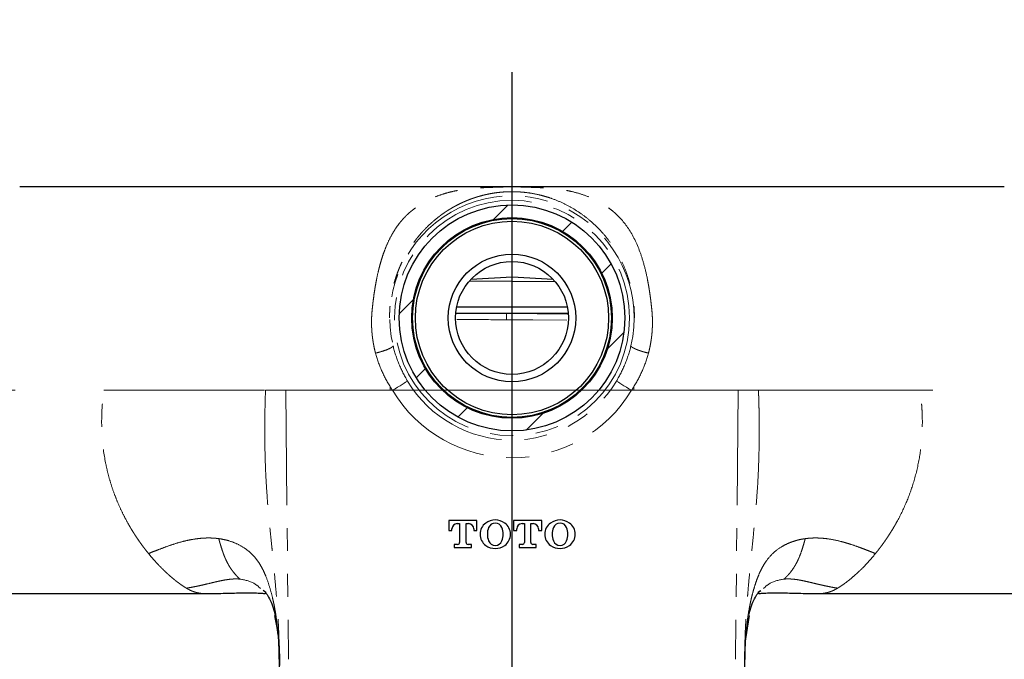
# Model space of a CAD drawing. Units: millimetres. Extents: x 964 to 1492, y -37 to 481.
# Drawn here: x 1105 to 1159, y 74 to 109 of the extents above; entities that cross this region are included whole.
import ezdxf

# ---------------------------------------------------------------- set-up
doc = ezdxf.new("R2010")
doc.units = ezdxf.units.MM
doc.header["$PDSIZE"] = -1
doc.linetypes.add('CENTERX2', pattern=[20.32, 12.7, -2.54, 2.54, -2.54])
doc.linetypes.add('PHANTOM', pattern=[12.7, 6.35, -1.27, 1.27, -1.27, 1.27, -1.27])
doc.layers.add('アノテーション', color=7, linetype='Continuous')
doc.styles.add('SLDTEXTSTYLE4', font='arial_0.ttf', dxfattribs={"width": 0.9})
doc.dimstyles.new('SLDDIMSTYLE1', dxfattribs={"dimtxt": 2.5, "dimasz": 2.5, "dimexe": 0, "dimexo": 0.0625, "dimtad": 3, "dimdec": 1, "dimlfac": 2, "dimrnd": 1e-09, "dimzin": 12, "dimdsep": 46, "dimtxsty": 'SLDTEXTSTYLE4', "dimblk1": 'OPEN30', "dimblk2": 'OPEN30', "dimsah": 1, "dimcen": 0.09, "dimadec": 0, "dimazin": 3, "dimtfac": 1, "dimtdec": 1, "dimtofl": 0, "dimtmove": 0, "dimatfit": 3, "dimldrblk": 'OPEN30', "dimfxl": 1, "dimfrac": 2, "dimtolj": 1, "dimtzin": 12, "dimarcsym": 0})

# ---------------------------------------------------------------- blocks, each defined once
blk = doc.blocks.new('SW_CENTERMARKSYMBOL_2')
at = {"layer": 'アノテーション', "color": 0}
for p, q in [((0, 2.5), (0, 36.605)), ((0, 0), (0, 1.25)), ((-2.5, 0), (-5.25, 0)), ((0, 0), (-1.25, 0)), ((0, 0), (0, -1.25)), ((0, 0), (1.25, 0)), ((2.5, 0), (5.25, 0)), ((0, -2.5), (0, -37.319))]:
    blk.add_line(p, q, dxfattribs=at)
blk = doc.blocks.new('_OPEN30')
at = {"color": 0, "linetype": 'ByBlock', "lineweight": -2}
for p, q in [((-1, 0.267949), (0, 0)), ((0, 0), (-1, -0.267949)), ((0, 0), (-1, 0))]:
    blk.add_line(p, q, dxfattribs=at)
blk = doc.blocks.new('*D72')
at = {"layer": 'Defpoints', "color": 0, "transparency": 16777216}
for p in [(1206.292, 177.961), (1057.292, 91.482), (1206.292, 91.482)]:
    blk.add_point(p, dxfattribs=at)
at = {"layer": 'アノテーション', "color": 0, "lineweight": -2, "transparency": 16777216}
for p, q in [((1057.292, 91.545), (1057.292, 177.961)), ((1061.792, 177.961), (1201.792, 177.961)), ((1206.292, 91.545), (1206.292, 177.961))]:
    blk.add_line(p, q, dxfattribs=at)
at = {"layer": 'アノテーション', "color": 0, "lineweight": -2, "transparency": 16777216, "xscale": 4.5, "yscale": 4.5, "zscale": 4.5, "rotation": 180}
blk.add_blockref('_OPEN30', (1057.292, 177.961), dxfattribs=at)
at = {"layer": 'アノテーション', "color": 0, "lineweight": -2, "transparency": 16777216, "xscale": 4.5, "yscale": 4.5, "zscale": 4.5}
blk.add_blockref('_OPEN30', (1206.292, 177.961), dxfattribs=at)
at = {"layer": 'アノテーション', "color": 0, "transparency": 16777216, "insert": (1131.792, 185.142), "char_height": 5, "attachment_point": 2, "style": 'SLDTEXTSTYLE4'}
blk.add_mtext('\\A1;(298)', dxfattribs=at)

msp = doc.modelspace()

# ---------------------------------------------------------------- hatches: boundary and pattern name
at = {"linetype": 'Continuous', "lineweight": 18}
h = msp.add_hatch(dxfattribs=at)
h.set_pattern_fill('ANSI31', style=0)
h.set_pattern_definition([(45, (1003.1063, -2.82), (-2.245064, 2.245064), [])])
edge = h.paths.add_edge_path(flags=0)
edge.add_arc((1131.79212049, 92.44244162), 6.25, 0, 360)
edge = h.paths.add_edge_path(flags=0)
edge.add_arc((1131.79212049, 92.44244162), 5.55, 0, 360)

# ---------------------------------------------------------------- linework, layer by layer
at = {"color": 7, "linetype": 'Continuous', "lineweight": 25}
for p, q in [((1159.04209376, 99.69244206), (1104.54214723, 99.69244206)), ((1131.79212049, 94.69244171), (1131.79212049, 95.56744162)), ((1134.20068738, 94.43352938), (1129.41908915, 94.47575089)), ((1131.79212049, 94.69244171), (1129.50563882, 94.57261216)), ((1134.07860217, 94.57261216), (1131.79212049, 94.69244171)), ((1131.4957765, 92.68154537), (1128.67628117, 92.68154537)), ((1131.4957765, 93.03509871), (1128.7238338, 93.03509871)), ((1134.86040719, 93.03509871), (1131.4957765, 93.03509871)), ((1134.90795982, 92.68154537), (1131.4957765, 92.68154537)), ((1128.29212039, 81.24244174), (1128.29212039, 80.69244174)), ((1129.85212051, 81.24244174), (1128.29212039, 81.24244174)), ((1129.85212051, 80.69244174), (1129.85212051, 81.24244174)), ((1133.43712045, 81.24244174), (1131.87712049, 81.24244174)), ((1131.87712049, 81.24244174), (1131.87712049, 80.69244174)), ((1133.43712045, 80.69244174), (1133.43712045, 81.24244174)), ((1128.29212039, 80.69244174), (1128.46712055, 80.69244174)), ((1128.46712055, 80.69244174), (1128.46712055, 80.77244142)), ((1128.76212047, 81.06744157), (1128.89462043, 81.06744157)), ((1128.89462043, 81.06744157), (1128.89462043, 80.02744203)), ((1129.24962058, 80.02744203), (1129.24962058, 81.06744157)), ((1129.24962058, 81.06744157), (1129.38212054, 81.06744157)), ((1129.67712045, 80.77244142), (1129.67712045, 80.69244174)), ((1129.67712045, 80.69244174), (1129.85212051, 80.69244174)), ((1131.87712049, 80.69244174), (1132.05212049, 80.69244174)), ((1132.05212049, 80.69244174), (1132.05212049, 80.77244142)), ((1132.34712047, 81.06744157), (1132.47962049, 81.06744157)), ((1132.47962049, 81.06744157), (1132.47962049, 80.02744203)), ((1132.83462052, 80.02744203), (1132.83462052, 81.06744157)), ((1132.83462052, 81.06744157), (1132.96712048, 81.06744157)), ((1133.26212051, 80.77244142), (1133.26212051, 80.69244174)), ((1133.26212051, 80.69244174), (1133.43712045, 80.69244174)), ((1128.78462053, 79.91744166), (1128.59712038, 79.91744166)), ((1128.59712038, 79.91744166), (1128.59712038, 79.74244149)), ((1128.59712038, 79.74244149), (1129.5471204, 79.74244149)), ((1129.5471204, 79.91744166), (1129.35962048, 79.91744166)), ((1129.5471204, 79.74244149), (1129.5471204, 79.91744166)), ((1132.36962047, 79.91744166), (1132.1821205, 79.91744166)), ((1132.1821205, 79.91744166), (1132.1821205, 79.74244149)), ((1132.1821205, 79.74244149), (1133.13212045, 79.74244149)), ((1133.13212045, 79.91744166), (1132.94462054, 79.91744166)), ((1133.13212045, 79.74244149), (1133.13212045, 79.91744166)), ((1084.29212109, 77.19244117), (1114.81470042, 77.19244117)), ((1118.11509342, 77.29414439), (1118.00993499, 77.3755662)), ((1145.46914757, 77.29414439), (1145.574306, 77.3755662)), ((1148.76954057, 77.19244117), (1179.2921199, 77.19244117)), ((1118.70771074, 75.98668577), (1118.70044642, 76.04916727)), ((1144.7370796, 74.68636388), (1144.92999376, 75.97892879))]:
    msp.add_line(p, q, dxfattribs=at)
at = {"color": 8, "linetype": 'PHANTOM', "lineweight": 18}
for p, q in [((1128.79500594, 93.03777207), (1129.24636118, 93.03509871)), ((1131.4957765, 92.68154537), (1134.86067285, 92.66046815)), ((1119.2749877, 88.44244162), (1118.15043245, 88.44244162)), ((1125.05504987, 88.44244162), (1119.2749877, 88.44244162)), ((1119.2749877, 88.44244162), (1119.42098462, 73.56107662)), ((1125.1736403, 88.44244162), (1125.05504987, 88.44244162)), ((1138.41060069, 88.44244162), (1138.52919112, 88.44244162)), ((1138.52919112, 88.44244162), (1144.30925329, 88.44244162)), ((1144.30925329, 88.44244162), (1144.16325637, 73.56107662)), ((1144.30925329, 88.44244162), (1145.43380854, 88.44244162)), ((1145.43380854, 88.44244162), (1154.38732304, 88.44244162)), ((1118.70044642, 76.04916727), (1118.66662823, 76.34001)), ((1144.90400706, 76.22299584), (1144.91761275, 76.34001))]:
    msp.add_line(p, q, dxfattribs=at)
at = {"color": 8, "linetype": 'PHANTOM', "lineweight": 18, "flags": 128}
for points in [[(1134.83093059, 92.32183786), (1132.94001107, 92.33364144), (1131.49356909, 92.34267038)], [(1126.01218778, 88.94923331), (1125.97077465, 88.92420434), (1125.90606031, 88.88509298), (1125.81993625, 88.83304244), (1125.71492032, 88.76957423), (1125.59408261, 88.69654361), (1125.46095471, 88.61608531), (1125.31942813, 88.53055124), (1125.1736403, 88.44244162)], [(1137.57205321, 88.94923331), (1137.61346633, 88.92420434), (1137.67818068, 88.88509298), (1137.76430474, 88.83304244), (1137.86932067, 88.76957423), (1137.99015838, 88.69654361), (1138.12328628, 88.61608531), (1138.26481285, 88.53055124), (1138.41060069, 88.44244162)]]:
    msp.add_lwpolyline(points, dxfattribs=at)
at = {"color": 8, "linetype": 'PHANTOM', "lineweight": 18}
msp.add_circle((1131.79212049, 92.44244162), 6.50857781, dxfattribs=at)
at = {"color": 7, "linetype": 'Continuous', "lineweight": 25}
for radius in [6.25, 5.55, 5.5, 5.35, 3.525, 3.125]:
    msp.add_circle((1131.79212049, 92.44244162), radius, dxfattribs=at)
at = {"color": 8, "linetype": 'PHANTOM', "lineweight": 18}
for centre, radius, start, end in [((1131.79212049, 92.44244162), 6.75842551, 346.880502578, 193.119497422), ((1165.1133093, 92.29311832), 33.61977672, 179.338016839, 179.915551931), ((1131.79212049, 92.44244162), 6.75352678, 211.147437635, 328.852562365), ((1131.79212049, 92.44244162), 7.73332268, 211.147437635, 328.852562365)]:
    msp.add_arc(centre, radius, start, end, dxfattribs=at)
at = {"color": 7, "linetype": 'Continuous', "lineweight": 25}
for centre, radius, start, end in [((1130.86462049, 80.36744162), 0.9, 54.144160476, 125.855839524), ((1134.44962049, 80.36744162), 0.9, 54.144160476, 125.855839524), ((1128.76212049, 80.77244162), 0.295, 90, 180), ((1129.38212049, 80.77244162), 0.295, 0, 90), ((1130.78331615, 80.47994162), 0.76119565, 125.855839524, 234.144160476), ((1131.42712049, 80.47994162), 1, 158.396199567, 201.603800433), ((1130.86462049, 80.70269428), 0.395, 21.603800433, 158.396199567), ((1130.30212049, 80.47994162), 1, 338.396199567, 21.603800433), ((1130.94592484, 80.47994162), 0.76119565, 305.855839524, 54.144160476), ((1132.34712049, 80.77244162), 0.295, 90, 180), ((1132.96712049, 80.77244162), 0.295, 0, 90), ((1134.36831615, 80.47994162), 0.76119565, 125.855839524, 234.144160476), ((1135.01212049, 80.47994162), 1, 158.396199567, 201.603800433), ((1134.44962049, 80.70269428), 0.395, 21.603800433, 158.396199567), ((1133.88712049, 80.47994162), 1, 338.396199567, 21.603800433), ((1134.53092484, 80.47994162), 0.76119565, 305.855839524, 54.144160476), ((1128.78462049, 80.02744162), 0.11, 270, 0), ((1129.35962049, 80.02744162), 0.11, 180, 270), ((1130.86462049, 80.59244162), 0.9, 234.144160476, 305.855839524), ((1130.86462049, 80.25718895), 0.395, 201.603800433, 338.396199567), ((1132.36962049, 80.02744162), 0.11, 270, 0), ((1132.94462049, 80.02744162), 0.11, 180, 270), ((1134.44962049, 80.59244162), 0.9, 234.144160476, 305.855839524), ((1134.44962049, 80.25718895), 0.395, 201.603800433, 338.396199567)]:
    msp.add_arc(centre, radius, start, end, dxfattribs=at)
at = {"color": 8, "linetype": 'PHANTOM', "lineweight": 18}
for points, knots in [([(1124.05017027, 92.86764565), (1124.05689021, 92.93403985), (1124.07021991, 93.06573958), (1124.09208126, 93.25992855), (1124.12165828, 93.50436333), (1124.1535069, 93.73968223), (1124.19599566, 94.02266651), (1124.23749771, 94.27267031), (1124.27802398, 94.49035674), (1124.33150664, 94.75949659), (1124.38987758, 95.02299594), (1124.45491321, 95.27811306), (1124.50947978, 95.47941154), (1124.58070834, 95.72324907), (1124.65887138, 95.9577077), (1124.75790939, 96.2300139), (1124.89039437, 96.55967987), (1125.0705984, 96.92746868), (1125.23647135, 97.21332676), (1125.37794894, 97.43429551), (1125.52355197, 97.63707655), (1125.68717155, 97.83786208), (1125.82684462, 97.99208212), (1125.93407938, 98.09990408), (1126.03183574, 98.19291937), (1126.11875536, 98.27112998), (1126.2086569, 98.34661584), (1126.30141086, 98.42137857), (1126.39704614, 98.4943825), (1126.49532473, 98.56464274), (1126.61348096, 98.64592893), (1126.80624936, 98.77031384), (1127.02433323, 98.8943147), (1127.25285228, 99.01034429), (1127.53713146, 99.14202847), (1127.8475206, 99.25848542), (1128.20051166, 99.36564671), (1128.51341408, 99.44585892), (1128.82259374, 99.50605924), (1129.05592127, 99.54274975), (1129.1899392, 99.56177672), (1129.33340802, 99.5799269), (1129.51315428, 99.5998718), (1129.69446666, 99.61667227), (1129.84881463, 99.62851229), (1129.96666977, 99.63661157), (1130.12597884, 99.64644425), (1130.34285637, 99.6570229), (1130.59597881, 99.66606104), (1130.82628432, 99.67203883), (1131.01376566, 99.67551761), (1131.15576538, 99.67754302), (1131.28643422, 99.67907687), (1131.44124533, 99.68040499), (1131.61877136, 99.68122673), (1131.73518148, 99.68127085), (1131.79215785, 99.68129244)], [0, 0, 0, 0, 0.0138527281, 0.0274783136, 0.0409956612, 0.0659274985, 0.0783503001, 0.1031254321, 0.1217041114, 0.1279194645, 0.1651793619, 0.1838165758, 0.1900336615, 0.214938375, 0.245273735, 0.2513631731, 0.2880987659, 0.3367512427, 0.3609445538, 0.3792905462, 0.4103124141, 0.4320783864, 0.454196848, 0.4710409858, 0.4767082539, 0.4938763607, 0.5054657226, 0.511304819, 0.5290044989, 0.5409585022, 0.5469827146, 0.5713962808, 0.6088794642, 0.6215758355, 0.6474618335, 0.7014979555, 0.71804766, 0.7521957995, 0.7911898058, 0.8020858234, 0.8131306234, 0.8255675259, 0.8381773322, 0.8573831231, 0.8689674535, 0.8740977915, 0.8843876757, 0.9049529224, 0.9216674538, 0.9380025443, 0.952282344, 0.9592203395, 0.9660111032, 0.9778220529, 0.9891451103, 1, 1, 1, 1]), ([(1131.79201895, 99.42823808), (1131.74955362, 99.42801645), (1131.66439974, 99.42757202), (1131.53664482, 99.42367708), (1131.37433714, 99.41582229), (1131.17959292, 99.40092254), (1130.91315973, 99.37174452), (1130.64609037, 99.33035046), (1130.43835003, 99.28858461), (1130.30094337, 99.25784125), (1130.17390559, 99.22753099), (1130.04627052, 99.19364117), (1129.93940769, 99.16290977), (1129.85534482, 99.13780642), (1129.76633219, 99.10975074), (1129.65958565, 99.0741863), (1129.55585326, 99.03778673), (1129.45452813, 99.00010466), (1129.36774263, 98.96632938), (1129.2947006, 98.93689535), (1129.22288538, 98.90696937), (1129.13290928, 98.86824453), (1129.03981876, 98.82637846), (1128.9574512, 98.78763302), (1128.86329738, 98.74217771), (1128.77121472, 98.69581184), (1128.68110242, 98.64821761), (1128.60532938, 98.60725998), (1128.51445413, 98.55663531), (1128.41742568, 98.5000391), (1128.31855249, 98.44031117), (1128.22182885, 98.37985634), (1128.12712277, 98.31799529), (1128.03435983, 98.2554205), (1127.94341439, 98.19210997), (1127.85418856, 98.1273898), (1127.76665156, 98.06194938), (1127.63789074, 97.96280038), (1127.51433417, 97.86155849), (1127.39779965, 97.76108143), (1127.28602857, 97.66232466), (1127.16359382, 97.54787367), (1127.04471423, 97.43032056), (1126.9673032, 97.35130153), (1126.89137322, 97.27129853), (1126.76787967, 97.13699543), (1126.64856856, 96.9988101), (1126.53358283, 96.85681617), (1126.41441659, 96.70486023), (1126.29645851, 96.54355409), (1126.19231856, 96.38999204), (1126.09933035, 96.24873562), (1125.99887691, 96.08670485), (1125.90382342, 95.9199885), (1125.84234161, 95.80738217), (1125.7520834, 95.63648199), (1125.65799912, 95.44117044), (1125.57074039, 95.24104109), (1125.50387411, 95.07945568), (1125.4407854, 94.91392471), (1125.38173843, 94.74446102), (1125.32504807, 94.57088538), (1125.26002159, 94.34991088), (1125.20320603, 94.12387839), (1125.15255611, 93.89283607), (1125.11713759, 93.70359861), (1125.07968026, 93.4613972), (1125.05549275, 93.26320034), (1125.03756016, 93.06174361), (1125.02725658, 92.90822036), (1125.02034915, 92.75259553), (1125.01671443, 92.59724109), (1125.01722993, 92.4933804), (1125.01748286, 92.44241872)], [0, 0, 0, 0, 0.0101488527, 0.0203510547, 0.0305662933, 0.0490754615, 0.0672858416, 0.0954909967, 0.1153832742, 0.1203440091, 0.1311805431, 0.1487433653, 0.1545651511, 0.1603683467, 0.1719175702, 0.1794513026, 0.1906865404, 0.2018417529, 0.2092337438, 0.2165903148, 0.2239103767, 0.2311947692, 0.244433709, 0.2531947528, 0.2575554773, 0.274872925, 0.2834578395, 0.2877312529, 0.3004816189, 0.3145377037, 0.3215167606, 0.3353850478, 0.3491315109, 0.355960038, 0.3695341291, 0.3829960464, 0.3896849715, 0.4029823903, 0.4327151562, 0.4384490086, 0.4498648438, 0.4781027501, 0.4892844657, 0.5004045093, 0.5114675122, 0.5224735784, 0.5551698801, 0.5659697432, 0.5767242529, 0.6123375386, 0.6247106516, 0.6308793716, 0.6615501035, 0.6798306968, 0.6859062171, 0.6981787604, 0.7348208231, 0.7469903644, 0.7591438541, 0.783414871, 0.795844283, 0.8082728161, 0.833147018, 0.8580780294, 0.870579395, 0.8958953419, 0.9087260091, 0.9345587655, 0.9475807324, 0.9606848333, 0.973882041, 0.9871846109, 1, 1, 1, 1]), ([(1131.79207994, 99.68129256), (1131.79250476, 99.67635821), (1131.79196563, 99.6706524), (1131.7920839, 99.66019837), (1131.79219414, 99.65501227), (1131.79208764, 99.63910402), (1131.79208359, 99.6285521), (1131.79210012, 99.59691931), (1131.79212108, 99.57583873), (1131.79215866, 99.5336741), (1131.79192431, 99.5123892), (1131.79223857, 99.48099469), (1131.79219871, 99.47041411), (1131.79198357, 99.45441892), (1131.79201632, 99.44917078), (1131.79212798, 99.43871148), (1131.79145172, 99.4328959), (1131.79222204, 99.42823808)], [0, 0, 0, 0, 0.0625, 0.0625, 0.125, 0.125, 0.25, 0.25, 0.5, 0.5, 0.75, 0.75, 0.875, 0.875, 0.9375, 0.9375, 1, 1, 1, 1]), ([(1139.53406264, 92.86763937), (1139.52697107, 92.93759232), (1139.51286971, 93.07669153), (1139.48966361, 93.28157418), (1139.46509994, 93.48213164), (1139.43902772, 93.67818291), (1139.41148668, 93.86977428), (1139.38246635, 94.05689944), (1139.3519695, 94.23957129), (1139.31999536, 94.41780855), (1139.24411778, 94.81206127), (1139.10875608, 95.39225185), (1138.79861928, 96.37247395), (1138.28783719, 97.41576802), (1137.65296954, 98.13303179), (1137.16210267, 98.51600177), (1136.89879298, 98.69549992), (1136.62451933, 98.85968518), (1136.24386055, 99.05870658), (1135.75484138, 99.26069004), (1135.21236121, 99.41542017), (1134.75142056, 99.50909278), (1134.37903433, 99.56602104), (1134.01047466, 99.60724158), (1133.69142371, 99.63253195), (1133.42532303, 99.64818758), (1133.21375171, 99.65797983), (1133.00433757, 99.6654765), (1132.79706926, 99.67110175), (1132.59194185, 99.675213), (1132.38895237, 99.67810959), (1132.18810231, 99.68000224), (1131.98940061, 99.68112124), (1131.85749824, 99.68125749), (1131.79212049, 99.68132501)], [0, 0, 0, 0, 0.0146036618, 0.0290389173, 0.0433066283, 0.0574076872, 0.0713430187, 0.0851135807, 0.098720366, 0.1121644036, 0.1254467606, 0.1891083638, 0.2504633438, 0.3781303143, 0.4994613289, 0.5292875743, 0.5616797236, 0.5936538652, 0.6242608037, 0.6893578775, 0.7491025315, 0.7834546875, 0.8157177425, 0.8459957578, 0.8744146375, 0.8904049825, 0.9057698075, 0.9205509238, 0.9347952848, 0.9485553403, 0.9618892574, 0.9748609374, 0.9875397604, 1, 1, 1, 1]), ([(1131.79212049, 99.42815681), (1131.83642874, 99.42790075), (1131.9247071, 99.42739058), (1132.05649157, 99.42328843), (1132.1870467, 99.41681891), (1132.31632124, 99.40780926), (1132.44427095, 99.39638802), (1132.65625542, 99.37330927), (1132.95116796, 99.32948256), (1133.3143993, 99.25379125), (1133.66562421, 99.15994074), (1134.11010126, 99.01492662), (1134.62469269, 98.80008935), (1135.18076503, 98.50228972), (1135.69302345, 98.16507822), (1136.17312919, 97.78453941), (1136.62763385, 97.35379111), (1137.04039817, 96.8844399), (1137.41902025, 96.36641045), (1137.74864197, 95.81613048), (1138.03757237, 95.21047868), (1138.26842537, 94.57589809), (1138.40756711, 94.03051278), (1138.48334584, 93.61053672), (1138.5233471, 93.31906747), (1138.55066311, 93.02710986), (1138.56652057, 92.73539972), (1138.56669873, 92.53968107), (1138.56678724, 92.44244162)], [0, 0, 0, 0, 0.0105916449, 0.0211024586, 0.0315413095, 0.0419172607, 0.0522395511, 0.0625175745, 0.0935769602, 0.1252149515, 0.1556859741, 0.1878145954, 0.2506219882, 0.3130227598, 0.3753192539, 0.4378382707, 0.5004050873, 0.5650280998, 0.6246257933, 0.6889908527, 0.7496846462, 0.8134602376, 0.8742536107, 0.9000977471, 0.925577366, 0.950709213, 0.9755107189, 1, 1, 1, 1]), ([(1124.2367926, 90.4987668), (1124.22271975, 90.55432548), (1124.19456389, 90.66548292), (1124.15779795, 90.83294746), (1124.12502881, 91.00090396), (1124.09664956, 91.16935824), (1124.07255458, 91.33824277), (1124.05277224, 91.50750786), (1124.03729472, 91.67709718), (1124.02612448, 91.84695412), (1124.01925902, 92.01702108), (1124.0167053, 92.18723583), (1124.01843707, 92.35754688), (1124.02455253, 92.52785517), (1124.0346807, 92.69823405), (1124.04499972, 92.81102736), (1124.05017892, 92.86763932)], [0, 0, 0, 0, 0.069951621, 0.1399537106, 0.2100514035, 0.2802896505, 0.3507131328, 0.4213661803, 0.4922926926, 0.5635360636, 0.6351391112, 0.7071440117, 0.7795922395, 0.8525245126, 0.9259807443, 1, 1, 1, 1]), ([(1139.34751966, 90.49882379), (1139.3596336, 90.5463322), (1139.38367707, 90.64062581), (1139.41542803, 90.78152894), (1139.44395852, 90.92066285), (1139.46910652, 91.05812719), (1139.49107655, 91.19394874), (1139.51000137, 91.32818189), (1139.52758887, 91.47368289), (1139.54371467, 91.63762771), (1139.55497605, 91.79622412), (1139.56515857, 92.00656368), (1139.56883021, 92.25714902), (1139.55986768, 92.56792172), (1139.54261734, 92.76834161), (1139.53407014, 92.86764561)], [0, 0, 0, 0, 0.0598290567, 0.1187473555, 0.1768489539, 0.2341879479, 0.2908141773, 0.3467891745, 0.4021705915, 0.4730318704, 0.5524101803, 0.6016353642, 0.7384662276, 0.8704153121, 1, 1, 1, 1]), ([(1131.49356909, 92.34267038), (1131.326992, 92.34371693), (1130.49410644, 92.34894966), (1129.5747652, 92.35496555), (1128.82200164, 92.36018826), (1128.73554588, 92.3607881)], [0, 0, 0, 0, 0.1811917692, 0.9059589351, 1, 1, 1, 1]), ([(1125.21009811, 90.90839572), (1125.2110135, 90.88457308), (1125.1863619, 90.85480128), (1125.08967352, 90.78788675), (1125.01767547, 90.75077084), (1124.83732045, 90.67486597), (1124.72903574, 90.63610742), (1124.49271887, 90.56287213), (1124.36478137, 90.52842473), (1124.2367926, 90.4987668)], [0, 0, 0, 0, 0.25, 0.25, 0.5, 0.5, 0.75, 0.75, 1, 1, 1, 1]), ([(1125.05544365, 88.62772355), (1124.87344333, 88.92217134), (1124.71306578, 89.22532018), (1124.4380453, 89.84825431), (1124.32309847, 90.16814611), (1124.2367926, 90.4987668)], [0, 0, 0, 0, 0.5, 0.5, 1, 1, 1, 1]), ([(1125.21009811, 90.90839572), (1125.29146933, 90.56153707), (1125.40015604, 90.22523078), (1125.66796775, 89.57213035), (1125.82782809, 89.2542789), (1126.012188, 88.9492333)], [0, 0, 0, 0, 0.5, 0.5, 1, 1, 1, 1]), ([(1138.37414287, 90.90839572), (1138.29277166, 90.56153707), (1138.18408495, 90.22523078), (1137.91627324, 89.57213035), (1137.7564129, 89.2542789), (1137.57205299, 88.9492333)], [0, 0, 0, 0, 0.5, 0.5, 1, 1, 1, 1]), ([(1139.34751908, 90.49882338), (1139.32350999, 90.50448168), (1139.2761483, 90.51564356), (1139.20636314, 90.53312942), (1139.13907594, 90.5509706), (1139.07431806, 90.56911185), (1139.01205454, 90.58745912), (1138.95223211, 90.60594195), (1138.89481786, 90.62451038), (1138.83981506, 90.64313341), (1138.78726791, 90.66178693), (1138.73724696, 90.68044189), (1138.68983293, 90.69907019), (1138.64510752, 90.71764553), (1138.60314251, 90.73612766), (1138.56401834, 90.75447247), (1138.52787906, 90.77266036), (1138.49486652, 90.79064793), (1138.46516115, 90.80839435), (1138.43900422, 90.82585758), (1138.41372613, 90.84525277), (1138.39197069, 90.86621492), (1138.37653091, 90.88852442), (1138.3750402, 90.90174192), (1138.3742776, 90.90850355)], [0, 0, 0, 0, 0.0468913251, 0.0925005081, 0.1369315873, 0.1803640248, 0.222981955, 0.2649570745, 0.306441374, 0.3475651917, 0.3884361715, 0.4291390308, 0.4697621906, 0.510407257, 0.5511790733, 0.5921847565, 0.6335376752, 0.6753550097, 0.7177608505, 0.7608913759, 0.8048972619, 0.8672535157, 0.9320913603, 1, 1, 1, 1]), ([(1138.52879734, 88.62772355), (1138.71079766, 88.92217134), (1138.87117521, 89.22532018), (1139.14619569, 89.84825431), (1139.26114252, 90.16814611), (1139.34744838, 90.4987668)], [0, 0, 0, 0, 0.5, 0.5, 1, 1, 1, 1]), ([(1111.67225202, 79.4114631), (1111.63536143, 79.45707129), (1111.5608951, 79.54913474), (1111.44875797, 79.69343651), (1111.33529094, 79.84412503), (1111.22072487, 80.00167974), (1111.10526984, 80.16614599), (1110.98919077, 80.3377401), (1110.87278416, 80.51667242), (1110.75634934, 80.7031572), (1110.640178, 80.89740365), (1110.47627056, 81.18392559), (1110.26491134, 81.58245308), (1110.02509826, 82.09311261), (1109.80144036, 82.63982326), (1109.60767054, 83.19611054), (1109.44171427, 83.77095763), (1109.24502109, 84.61100405), (1109.09358669, 85.68475786), (1109.06657165, 86.87509726), (1109.11231083, 87.6766089), (1109.15852642, 88.11431816), (1109.18102294, 88.30865025), (1109.19187772, 88.40001742), (1109.19691788, 88.44244161)], [0, 0, 0, 0, 0.0231219144, 0.0466732694, 0.0706459188, 0.0950353962, 0.1198375056, 0.1450465922, 0.1706566695, 0.1966633307, 0.2230646876, 0.249861706, 0.3106016783, 0.375325666, 0.434652413, 0.4987533209, 0.5580546654, 0.6157148052, 0.7543062291, 0.8676188105, 0.946386578, 0.9747875486, 0.988293195, 1, 1, 1, 1]), ([(1109.19691788, 88.44244161), (1110.68867834, 88.44209129), (1112.18122171, 88.4422868), (1115.16607553, 88.44251544), (1116.65770956, 88.44207697), (1118.15043237, 88.44239759)], [0, 0, 0, 0, 0.5, 0.5, 1, 1, 1, 1]), ([(1118.15043236, 88.4424196), (1118.14362809, 88.27999025), (1118.13173151, 87.95505918), (1118.12036604, 87.46762233), (1118.11175091, 86.98044266), (1118.10750832, 86.49350095), (1118.10731598, 86.07977693), (1118.10941317, 85.75549904), (1118.1147282, 85.26923388), (1118.1304761, 84.54852045), (1118.17136974, 83.57850625), (1118.23219559, 82.61059888), (1118.29604304, 81.83775912), (1118.35633153, 81.19477461), (1118.42013253, 80.55233441), (1118.48091165, 79.95859109), (1118.54533089, 79.32025464), (1118.57708368, 78.99978293), (1118.6309675, 78.43940259), (1118.69026567, 77.79615048), (1118.7596255, 76.99727746), (1118.80809174, 76.35880774), (1118.83984468, 75.88026271), (1118.86375771, 75.44159091), (1118.87812538, 75.12299807), (1118.89090457, 74.8045671), (1118.90294937, 74.45132266), (1118.91086227, 74.13348656), (1118.91733932, 73.8158666), (1118.92011585, 73.63970005), (1118.92414394, 73.32255293), (1118.9257296, 73.16409545), (1118.92703122, 73.01868272), (1118.92703165, 73.01863547), (1118.92703207, 73.01858824)], [0.039091037, 0.039091037, 0.039091037, 0.039091037, 0.069119162, 0.099147287, 0.129175412, 0.159203537, 0.189231662, 0.20575770367, 0.219259787, 0.279316037, 0.339372287, 0.399428537, 0.459484787, 0.48353548144, 0.519541037, 0.579597287, 0.59464659256, 0.639091037, 0.639653537, 0.699709787, 0.759766037, 0.789794162, 0.819822287, 0.849850412, 0.87242437033, 0.879878537, 0.909906662, 0.939091037, 0.939934787, 0.969962912, 0.97242437033, 0.999991037, 0.999991037, 1, 1, 1, 1]), ([(1145.43380863, 88.44239759), (1145.43780666, 88.34261119), (1145.44451675, 88.17513476), (1145.45475933, 87.84284213), (1145.46475154, 87.4431363), (1145.47278086, 86.9465201), (1145.47841319, 86.28139682), (1145.47428466, 85.45929222), (1145.44381651, 84.14777524), (1145.37334132, 82.85094824), (1145.26426824, 81.55964515), (1145.1693512, 80.60340043), (1145.07177225, 79.65054311), (1144.9783056, 78.71074921), (1144.90175985, 77.88167937), (1144.84357513, 77.2131735), (1144.78930194, 76.5506718), (1144.73620676, 75.78202562), (1144.69235917, 74.8532658), (1144.67099688, 74.08190229), (1144.6614477, 73.46977157), (1144.65863835, 73.17254731), (1144.65718313, 73.01858749)], [0, 0, 0, 0, 0.0193646021, 0.032500566, 0.0644702361, 0.0969195534, 0.1288910958, 0.1936220386, 0.2566447492, 0.3838763336, 0.4461478888, 0.5084784663, 0.5704509102, 0.6319624196, 0.6916273936, 0.7318956002, 0.7620795316, 0.8205213752, 0.8812888948, 0.9423634118, 0.9701447034, 1, 1, 1, 1]), ([(1151.91186448, 79.41154891), (1151.94928918, 79.45791312), (1152.02300755, 79.54924032), (1152.13115789, 79.68893659), (1152.2353713, 79.82753406), (1152.33560003, 79.96501976), (1152.43185637, 80.10097094), (1152.52413729, 80.235091), (1152.61244367, 80.36707228), (1152.69677555, 80.49663041), (1152.77713268, 80.62349512), (1152.85351672, 80.74741173), (1152.92592257, 80.86814107), (1152.99436904, 80.98545556), (1153.22732097, 81.39657995), (1153.58323508, 82.11345748), (1154.00917185, 83.24322582), (1154.31455581, 84.44034836), (1154.46446941, 85.5218381), (1154.50799813, 86.40218771), (1154.50581961, 86.95276707), (1154.48597061, 87.38940242), (1154.46236769, 87.71560255), (1154.42981969, 88.06989478), (1154.40184464, 88.31513854), (1154.38732313, 88.44244161)], [0, 0, 0, 0, 0.0234950396, 0.046280021, 0.068355108, 0.0897204807, 0.110376338, 0.1303229005, 0.1495604129, 0.1680891488, 0.1859094142, 0.2030215535, 0.2194259559, 0.2351230634, 0.2501133809, 0.3820431243, 0.5001126997, 0.6281140587, 0.7499546983, 0.811902716, 0.8749977491, 0.90240259, 0.9323611922, 0.9648895149, 1, 1, 1, 1]), ([(1115.55905948, 80.23625049), (1115.51182709, 80.24212137), (1115.41696672, 80.25391228), (1115.27327214, 80.26519914), (1115.12795005, 80.27196065), (1114.98101536, 80.27378154), (1114.83257487, 80.27085626), (1114.65610492, 80.26185086), (1114.45103212, 80.24356339), (1114.13444898, 80.20144745), (1113.73301208, 80.12242121), (1113.24014402, 79.98819791), (1112.74393984, 79.82262258), (1112.3195589, 79.66389008), (1111.96409808, 79.52630641), (1111.77292227, 79.45106761), (1111.67239793, 79.41150543)], [0, 0, 0, 0, 0.0352992736, 0.0708941781, 0.1068146629, 0.1430860234, 0.1797304704, 0.2167675628, 0.2739523753, 0.3322096906, 0.4534479942, 0.5772056163, 0.7114015538, 0.8428025392, 0.9173421981, 1, 1, 1, 1]), ([(1118.66662808, 76.34000964), (1118.64818969, 76.44263695), (1118.60845394, 76.64731127), (1118.5175271, 77.05383263), (1118.38235311, 77.55573419), (1118.21623379, 78.04418177), (1118.0554377, 78.4187854), (1117.91810733, 78.68812358), (1117.76126068, 78.94230987), (1117.58402846, 79.17816464), (1117.38554139, 79.39250822), (1117.09514864, 79.64805585), (1116.68875738, 79.90785402), (1116.24031146, 80.08785903), (1115.86631235, 80.18580215), (1115.66880398, 80.22115432), (1115.56598477, 80.23532167), (1115.5590509, 80.23625805)], [0, 0, 0, 0, 0.03125, 0.0625, 0.125, 0.1875, 0.21875, 0.25, 0.28125, 0.3125, 0.34375, 0.375, 0.4375, 0.5, 0.53125, 0.5625, 0.564758869, 0.564758869, 0.564758869, 0.564758869]), ([(1115.55906701, 80.23620089), (1115.56607712, 80.21130853), (1115.5830707, 80.15096559), (1115.61714576, 80.03121091), (1115.67905067, 79.81769511), (1115.7508933, 79.5886879), (1115.8292549, 79.36999045), (1115.89252114, 79.21070537), (1115.96013867, 79.0573553), (1116.01968783, 78.9355189), (1116.07010489, 78.84039639), (1116.12166443, 78.7479821), (1116.18931132, 78.63644808), (1116.2738597, 78.51159936), (1116.3906194, 78.3568839), (1116.51218669, 78.21706646), (1116.63529693, 78.08823138), (1116.69705604, 78.02752448), (1116.72780885, 77.99729562)], [0, 0, 0, 0, 0.0248587487, 0.0602614609, 0.1213273392, 0.2457515761, 0.3089224585, 0.3725400428, 0.4363531588, 0.5002987842, 0.5313272784, 0.5646731644, 0.628142584, 0.6917272011, 0.7547279733, 0.8785812347, 0.9395398076, 1, 1, 1, 1]), ([(1144.9176129, 76.34000964), (1144.93084894, 76.41147392), (1144.95697569, 76.55253798), (1145.00079789, 76.76026372), (1145.04710471, 76.96169768), (1145.11145021, 77.21876365), (1145.19637892, 77.5230353), (1145.30712584, 77.86648258), (1145.42645034, 78.18471204), (1145.55748477, 78.47967836), (1145.70355811, 78.75366234), (1145.92213907, 79.09080863), (1146.25478116, 79.46834562), (1146.66231373, 79.7677442), (1146.98474538, 79.93551815), (1147.18447671, 80.02080449), (1147.36200966, 80.08610636), (1147.5645066, 80.14703484), (1147.79252711, 80.20069572), (1147.94743958, 80.2243698), (1148.0251815, 80.23625049)], [0, 0, 0, 0, 0.0385923941, 0.0761779107, 0.1127971103, 0.148493734, 0.2172341688, 0.2812484087, 0.3417894067, 0.4005096017, 0.4569357809, 0.5127372697, 0.6246654145, 0.741056484, 0.8017514272, 0.833790213, 0.8659243298, 0.9103743867, 0.9550219097, 1, 1, 1, 1]), ([(1148.02516156, 80.23625764), (1148.0183254, 80.21191247), (1148.00408796, 80.16120958), (1147.96864659, 80.03627613), (1147.92245111, 79.87669548), (1147.86438741, 79.68868875), (1147.78992468, 79.46269737), (1147.7090633, 79.24916829), (1147.62058736, 79.04919614), (1147.56201414, 78.93008236), (1147.5131576, 78.83825739), (1147.46271088, 78.74827916), (1147.37103461, 78.59745049), (1147.2532828, 78.43245208), (1147.12484951, 78.27685386), (1147.02884328, 78.17118118), (1146.93945646, 78.07865335), (1146.88511856, 78.02550947), (1146.8564037, 77.99742559)], [0, 0, 0, 0, 0.0242714726, 0.0505493914, 0.1262632855, 0.18928432, 0.2520926279, 0.3772848093, 0.4399327183, 0.5019114183, 0.5328407038, 0.564188392, 0.6267252999, 0.7502679958, 0.8222348709, 0.8932723948, 0.9435997943, 1, 1, 1, 1]), ([(1151.91182034, 79.41161281), (1151.83425902, 79.44202034), (1151.68020478, 79.50241655), (1151.44479627, 79.59423016), (1151.21007202, 79.68435301), (1150.89377458, 79.80216504), (1150.57318359, 79.91302078), (1150.2486049, 80.01255228), (1149.91949294, 80.10313114), (1149.51005817, 80.19402422), (1149.09406464, 80.25099745), (1148.76483365, 80.27192925), (1148.51717544, 80.27454435), (1148.27023693, 80.26455537), (1148.10686868, 80.24571549), (1148.02517105, 80.23629399)], [0, 0, 0, 0, 0.0638179548, 0.1267568384, 0.1917413065, 0.2535775219, 0.380189672, 0.4447387499, 0.5061915051, 0.63381059, 0.7556014962, 0.8170006803, 0.8780966163, 0.9390382284, 1, 1, 1, 1]), ([(1112.76408208, 78.2576383), (1112.73467033, 78.28433376), (1112.67522392, 78.33829009), (1112.58441782, 78.4235667), (1112.47735718, 78.52668335), (1112.35483806, 78.64880393), (1112.20500818, 78.80368353), (1112.04029568, 78.98144661), (1111.85846167, 79.18695051), (1111.73522438, 79.33573669), (1111.67238738, 79.41160071)], [0, 0, 0, 0, 0.0824732625, 0.1666932704, 0.2526720579, 0.3789817881, 0.5042797955, 0.6629540179, 0.8281449018, 1, 1, 1, 1]), ([(1150.8201728, 78.25757654), (1150.8538974, 78.28797222), (1150.9317997, 78.35818487), (1151.06553609, 78.48408796), (1151.2313666, 78.64752119), (1151.42949348, 78.85439953), (1151.65983523, 79.10895689), (1151.82430715, 79.3064256), (1151.91186448, 79.41154891)], [0, 0, 0, 0, 0.093903536, 0.2169129582, 0.3690281478, 0.5502484413, 0.760572823, 1, 1, 1, 1]), ([(1113.76959835, 77.49550794), (1113.74147858, 77.51262116), (1113.6847711, 77.54713237), (1113.59639845, 77.60422134), (1113.50478673, 77.6659588), (1113.40977395, 77.73286781), (1113.3114489, 77.80502054), (1113.19755303, 77.89195606), (1113.0667822, 77.99643856), (1112.91809514, 78.12077835), (1112.81582213, 78.21166076), (1112.76408208, 78.2576383)], [0, 0, 0, 0, 0.092158035, 0.1858496544, 0.2810883848, 0.3778919702, 0.4762812028, 0.576278767, 0.7141911245, 0.8554088892, 1, 1, 1, 1]), ([(1116.72779807, 77.99730657), (1116.69139468, 78.00012885), (1116.61805275, 78.00581489), (1116.506451, 78.00781868), (1116.37746155, 78.00500751), (1116.22818091, 77.99448496), (1116.01257544, 77.96895878), (1115.7881162, 77.92928074), (1115.55843785, 77.88078154), (1115.37340739, 77.8384923), (1115.19049766, 77.7948411), (1114.93669534, 77.73391358), (1114.67278729, 77.67169362), (1114.40091315, 77.61243997), (1114.19458182, 77.57050583), (1113.98596306, 77.53122172), (1113.84075555, 77.50729438), (1113.76958457, 77.4955668)], [0, 0, 0, 0, 0.0393541994, 0.0792869114, 0.1198634463, 0.1775761397, 0.2389266328, 0.3498110302, 0.4167636457, 0.481469805, 0.543615617, 0.6066509814, 0.7409692899, 0.8068783567, 0.8694762962, 0.936026039, 1, 1, 1, 1]), ([(1117.87156374, 77.48270368), (1117.75328752, 77.58637995), (1117.4202888, 77.87827349), (1116.99928121, 77.95063558), (1116.72780928, 77.99729573)], [0, 0, 0, 0, 0.3551851954, 1, 1, 1, 1]), ([(1145.71267725, 77.48270368), (1145.83095346, 77.58637995), (1146.16395218, 77.87827349), (1146.58495978, 77.95063558), (1146.85643171, 77.99729573)], [0, 0, 0, 0, 0.3551851954, 1, 1, 1, 1]), ([(1146.85641519, 77.99743329), (1146.88517455, 77.99968415), (1146.94295827, 78.00420659), (1147.03045717, 78.00704895), (1147.11901982, 78.00712156), (1147.23348986, 78.00338676), (1147.37812667, 77.99243623), (1147.55184689, 77.97078828), (1147.73050679, 77.94104932), (1147.90885907, 77.90592785), (1148.08839011, 77.86667427), (1148.26795106, 77.82498646), (1148.44919249, 77.78143635), (1148.63485934, 77.73696223), (1148.82199224, 77.69286502), (1149.03711957, 77.64387963), (1149.27757307, 77.59254316), (1149.5449032, 77.54034782), (1149.72599157, 77.5102449), (1149.81467025, 77.49550355)], [0, 0, 0, 0, 0.0310745206, 0.0624353784, 0.0941040794, 0.1261017063, 0.1850582058, 0.2487596388, 0.3113417441, 0.3754566026, 0.4378873958, 0.5004756275, 0.5629099836, 0.6253697319, 0.68938608, 0.7502772295, 0.8369553028, 0.9201572669, 1, 1, 1, 1]), ([(1149.81462516, 77.49556864), (1149.84326587, 77.51265509), (1149.89886742, 77.54582581), (1149.98085795, 77.59870387), (1150.05863973, 77.65117462), (1150.13229192, 77.70290087), (1150.20175209, 77.75320952), (1150.29982689, 77.82563398), (1150.43629864, 77.93024965), (1150.61995129, 78.07977379), (1150.75132916, 78.19644131), (1150.82017202, 78.25757584)], [0, 0, 0, 0, 0.0924523747, 0.1794821061, 0.2610910964, 0.3372816613, 0.4080566554, 0.4734196503, 0.6312506264, 0.8067729316, 1, 1, 1, 1]), ([(1113.76958586, 77.49556602), (1113.79279221, 77.48166798), (1113.83542331, 77.45672331), (1113.8968586, 77.42259923), (1113.95221021, 77.39220942), (1114.0123079, 77.36426438), (1114.09638277, 77.33003344), (1114.20058995, 77.29233578), (1114.3259178, 77.25541409), (1114.49302382, 77.21727727), (1114.65629903, 77.19620889), (1114.77680988, 77.19244059), (1114.81467789, 77.19244172)], [0.412737821, 0.412737821, 0.412737821, 0.412737821, 0.421875, 0.4296875, 0.4375, 0.4453125, 0.453125, 0.46875, 0.484375, 0.5, 0.53125, 0.545644539, 0.545644539, 0.545644539, 0.545644539]), ([(1148.76954277, 77.19244162), (1148.79964795, 77.1928741), (1148.86236422, 77.19377508), (1148.96059919, 77.20150835), (1149.06665003, 77.21528503), (1149.18047359, 77.2368689), (1149.30338884, 77.26771058), (1149.43204811, 77.30899421), (1149.53884766, 77.34942222), (1149.62349305, 77.38859312), (1149.68288775, 77.41983041), (1149.75045888, 77.45756944), (1149.79236876, 77.48238843), (1149.81462515, 77.49556864)], [0, 0, 0, 0, 0.0857314939, 0.17859916, 0.2786030721, 0.3857432744, 0.5000197879, 0.6242385191, 0.7500240884, 0.7938873181, 0.875008963, 0.9336230562, 1, 1, 1, 1]), ([(1118.66657516, 76.34000305), (1118.67936245, 76.26637812), (1118.70615411, 76.11212079), (1118.74223067, 75.8691162), (1118.77669451, 75.60421201), (1118.80573843, 75.33893818), (1118.8300304, 75.07333658), (1118.85558326, 74.73299154), (1118.88715203, 74.12638902), (1118.89764523, 73.46976047), (1118.90255885, 72.77954522), (1118.90550298, 72.43693625), (1118.9072602, 72.23244741)], [0, 0, 0, 0, 0.0544621877, 0.1141079722, 0.1789537838, 0.2490228308, 0.3084228504, 0.373145642, 0.497506631, 0.750577096, 0.851129992, 1, 1, 1, 1]), ([(1144.67702372, 72.23244249), (1144.67866074, 72.42526831), (1144.68209748, 72.83008414), (1144.68628084, 73.4150131), (1144.69603191, 73.98077485), (1144.71498122, 74.50123888), (1144.74637315, 74.99766257), (1144.79069094, 75.46879185), (1144.84562402, 75.91340218), (1144.89405328, 76.20039488), (1144.9176129, 76.34000964)], [0, 0, 0, 0, 0.1403805574, 0.294712975, 0.4258343246, 0.5523019215, 0.6738354156, 0.7879165863, 0.8968267324, 1, 1, 1, 1])]:
    msp.add_open_spline(points, degree=3, knots=knots, dxfattribs=at)
at = {"color": 7, "linetype": 'Continuous', "lineweight": 25}
for points, knots in [([(1131.79212049, 94.45479706), (1131.79212049, 94.46112791), (1131.79212049, 94.54925318), (1131.79212049, 94.65563204), (1131.79212049, 94.6801719), (1131.79212049, 94.69244171)], [0, 0, 0, 0, 0.0372582574, 0.5186335749, 1, 1, 1, 1]), ([(1114.78635841, 77.19266189), (1115.12959055, 77.19777718), (1115.78364536, 77.20752476), (1116.62896058, 77.23551327), (1117.29299166, 77.24365417), (1117.77379295, 77.22821099), (1118.07006196, 77.20964423), (1118.17807658, 77.19393815), (1118.16360305, 77.22036933), (1118.16258901, 77.22222114)], [0, 0, 0, 0, 0.1948089038, 0.3712230942, 0.531278464, 0.6811521915, 0.831327602, 0.9881825438, 1, 1, 1, 1]), ([(1118.06930494, 77.35458443), (1118.10548141, 77.31301766), (1118.17477469, 77.23339965), (1118.35793346, 76.94308508), (1118.54281841, 76.55678216), (1118.63176389, 76.20632077), (1118.67350419, 76.04185639)], [0, 0, 0, 0, 0.2880482414, 0.5517346115, 0.7896381976, 1, 1, 1, 1]), ([(1144.9107368, 76.04185639), (1144.9524771, 76.20632077), (1145.04142258, 76.55678216), (1145.22630753, 76.94308508), (1145.4094663, 77.23339965), (1145.47875958, 77.31301766), (1145.51493605, 77.35458443)], [0, 0, 0, 0, 0.2103618024, 0.4482653885, 0.7119517586, 1, 1, 1, 1]), ([(1145.42165198, 77.22222114), (1145.42063794, 77.22036933), (1145.40616441, 77.19393815), (1145.51417902, 77.20964423), (1145.81044804, 77.22821099), (1146.29124933, 77.24365417), (1146.95528041, 77.23551327), (1147.80059563, 77.20752476), (1148.45465043, 77.19777718), (1148.79788258, 77.19266189)], [0, 0, 0, 0, 0.0118174562, 0.168672398, 0.3188478085, 0.468721536, 0.6287769058, 0.8051910962, 1, 1, 1, 1]), ([(1118.65424723, 75.97892879), (1118.74722819, 75.47138658), (1118.94552487, 74.3889721), (1118.91744533, 73.24805553), (1118.90253224, 72.64211269)], [0, 0, 0, 0, 0.4688982088, 1, 1, 1, 1])]:
    msp.add_open_spline(points, degree=3, knots=knots, dxfattribs=at)
at = {"color": 8, "linetype": 'PHANTOM', "lineweight": 18}
for points in [[(1125.05544365, 88.62772355), (1125.05518079, 88.56602594), (1125.05504981, 88.5042654), (1125.05504981, 88.44244162)], [(1125.17364033, 88.44244162), (1125.13336137, 88.50364747), (1125.09396157, 88.56540763), (1125.05544365, 88.62772355)], [(1138.41060065, 88.44244162), (1138.45087962, 88.50364747), (1138.49027942, 88.56540763), (1138.52879734, 88.62772355)], [(1138.52879734, 88.62772355), (1138.5290602, 88.56602594), (1138.52919118, 88.5042654), (1138.52919118, 88.44244162)]]:
    msp.add_open_spline(points, degree=3, dxfattribs=at)
at = {"layer": 'アノテーション', "color": 7, "linetype": 'CENTERX2', "lineweight": 18, "ltscale": 2.5}
for p, q in [((1205.89212314, 88.44244162), (1056.29212049, 88.44244162)), ((1136.42650505, 88.44244162), (1140.55904204, 88.44244162))]:
    msp.add_line(p, q, dxfattribs=at)

# ---------------------------------------------------------------- block references
at = {"layer": 'アノテーション', "color": 7}
msp.add_blockref('SW_CENTERMARKSYMBOL_2', (1131.79212049, 69.44244162), dxfattribs=at)

# ---------------------------------------------------------------- dimensions: what is measured, and where the dimension line sits
dim = msp.add_linear_dim(base=(1206.29211853, 177.96147619), p1=(1057.29211853, 91.48225946), p2=(1206.29211853, 91.48225946), text='(<>)', dimstyle='SLDDIMSTYLE1', override={"dimtxt": 5, "dimasz": 4.5}, dxfattribs=at)
dim.commit()
dim.dimension.update_dxf_attribs({"geometry": '*D72', "text_midpoint": (1131.79212049, 177.96147619), "dimtype": 160})

doc.saveas('drawing.dxf')
